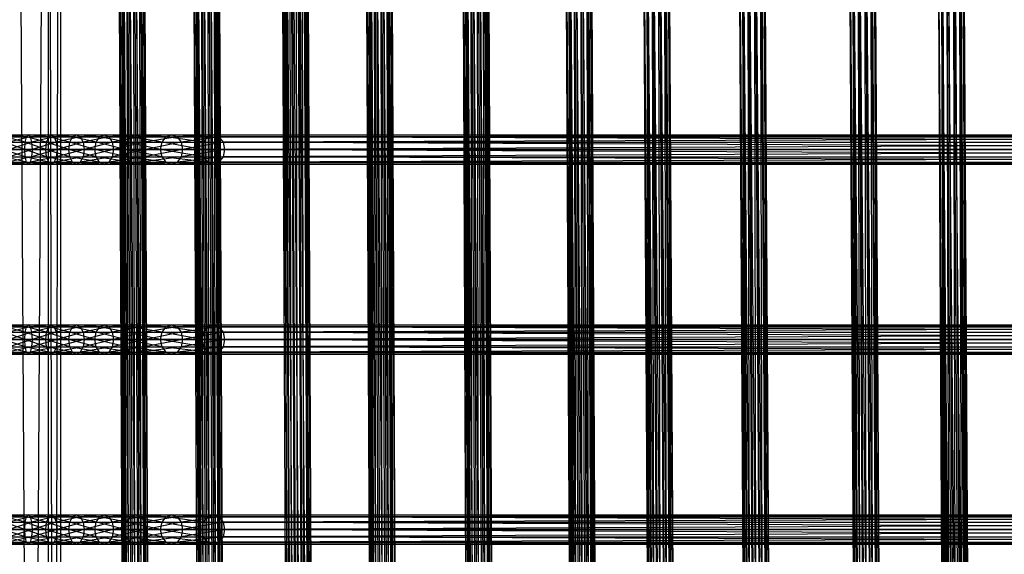
# Model space of a CAD drawing. Units: millimetres. Extents: x -298 to 2507, y -1378 to 2396.
# Drawn here: x 945 to 1225, y 555 to 707 of the extents above; entities that cross this region are included whole.
import ezdxf

# ---------------------------------------------------------------- set-up
doc = ezdxf.new("R2010")
doc.units = ezdxf.units.MM
doc.header["$MEASUREMENT"] = 0
doc.layers.add('Rithuvud etc', color=7, linetype='Continuous')
doc.styles.add('GENERATED_STYLE_1', font='txt')
doc.dimstyles.new('GENERATED_STYLE__2', dxfattribs={"dimtxt": 30, "dimasz": 2.375, "dimexe": 0.18, "dimexo": 73, "dimgap": 0.09, "dimtad": 1, "dimtih": 1, "dimtoh": 1, "dimdec": 0, "dimzin": 0, "dimdsep": 46, "dimtxsty": 'GENERATED_STYLE_1', "dimblk": 'ARROWHEAD_6', "dimblk1": 'ARROWHEAD_6', "dimblk2": 'ARROWHEAD_6', "dimcen": 0.09, "dimclrd": 256, "dimclre": 256, "dimclrt": 256, "dimadec": 0, "dimazin": 0, "dimtfac": 1, "dimtdec": 4, "dimtmove": 0, "dimatfit": 3, "dimfxl": 1, "dimtolj": 1, "dimtzin": 0, "dimarcsym": 0})

# ---------------------------------------------------------------- blocks, each defined once
blk = doc.blocks.new('New Object 1(22)')
at = {"linetype": 'Continuous', "ltscale": 1000}
for p, q in [((-451.26, -201.63), (-451.26, 269.5)), ((-451.26, 269.5), (-449.16, -201.2)), ((-449.16, 269.92), (-449.16, -201.2)), ((-449.16, 269.92), (-447.08, -201.63)), ((-447.08, -201.63), (-447.08, 269.5)), ((-447.08, 269.5), (-445.55, -202.81)), ((-397.14, -201.63), (-397.14, 269.5)), ((-397.14, 269.5), (-395.04, -201.2)), ((-395.04, 269.92), (-395.04, -201.2)), ((-395.04, 269.92), (-392.96, -201.63)), ((-392.96, -201.63), (-392.96, 269.5)), ((-392.96, 269.5), (-391.43, -202.81)), ((-343.02, -201.63), (-343.02, 269.5)), ((-343.02, 269.5), (-340.92, -201.2)), ((-340.92, 269.92), (-340.92, -201.2)), ((-340.92, 269.92), (-338.84, -201.63)), ((-338.84, -201.63), (-338.84, 269.5)), ((-338.84, 269.5), (-337.31, -202.81)), ((-453.34, -204.4), (-453.34, 266.71)), ((-453.34, 266.71), (-452.79, -202.81)), ((-452.79, -202.81), (-452.79, 268.31)), ((-452.79, 268.31), (-451.26, -201.63)), ((-445.55, -202.81), (-445.55, 268.31)), ((-445.55, 268.31), (-444.99, -204.4)), ((-444.99, 266.71), (-445.55, -206)), ((-444.99, -204.4), (-444.99, 266.71)), ((-399.22, -204.4), (-399.22, 266.71)), ((-399.22, 266.71), (-398.67, -202.81)), ((-398.67, -202.81), (-398.67, 268.31)), ((-398.67, 268.31), (-397.14, -201.63)), ((-391.43, -202.81), (-391.43, 268.31)), ((-391.43, 268.31), (-390.86, -204.4)), ((-390.86, 266.71), (-391.43, -206)), ((-390.86, -204.4), (-390.86, 266.71)), ((-345.1, -204.4), (-345.1, 266.71)), ((-345.1, 266.71), (-344.55, -202.81)), ((-344.55, -202.81), (-344.55, 268.31)), ((-344.55, 268.31), (-343.02, -201.63)), ((-337.31, -202.81), (-337.31, 268.31)), ((-337.31, 268.31), (-336.76, -204.4)), ((-336.76, 266.71), (-337.31, -206)), ((-336.76, -204.4), (-336.76, 266.71)), ((-452.79, 265.08), (-453.34, -204.4)), ((-452.79, -206), (-452.79, 265.08)), ((-451.26, 263.91), (-452.79, -206)), ((-451.26, -207.18), (-451.26, 263.91)), ((-447.08, 263.91), (-449.16, -207.61)), ((-445.55, 265.08), (-447.08, -207.18)), ((-447.08, -207.18), (-447.08, 263.91)), ((-445.55, -206), (-445.55, 265.08)), ((-398.67, 265.08), (-399.22, -204.4)), ((-398.67, -206), (-398.67, 265.08)), ((-397.14, 263.91), (-398.67, -206)), ((-397.14, -207.18), (-397.14, 263.91)), ((-392.96, 263.91), (-395.04, -207.61)), ((-391.43, 265.08), (-392.96, -207.18)), ((-392.96, -207.18), (-392.96, 263.91)), ((-391.43, -206), (-391.43, 265.08)), ((-344.55, 265.08), (-345.1, -204.4)), ((-344.55, -206), (-344.55, 265.08)), ((-343.02, 263.91), (-344.55, -206)), ((-343.02, -207.18), (-343.02, 263.91)), ((-338.84, 263.91), (-340.92, -207.61)), ((-337.31, 265.08), (-338.84, -207.18)), ((-338.84, -207.18), (-338.84, 263.91)), ((-337.31, -206), (-337.31, 265.08)), ((-449.16, 263.47), (-451.26, -207.18)), ((-449.16, -207.61), (-449.16, 263.47)), ((-395.04, 263.47), (-397.14, -207.18)), ((-395.04, -207.61), (-395.04, 263.47)), ((-340.92, 263.47), (-343.02, -207.18)), ((-340.92, -207.61), (-340.92, 263.47)), ((-78.7, 11.82), (-620.58, 8.62)), ((-620.58, 8.62), (-78.7, 11.68)), ((-620.57, 8.74), (-78.7, 11.82)), ((-78.7, 11.68), (-620.57, 7.55)), ((-620.57, 7.89), (-78.7, 10.97)), ((-78.7, 10.97), (-620.57, 8.74)), ((-620.57, 7.55), (-78.7, 10.61)), ((-78.7, 10.61), (-620.57, 5.81)), ((-78.7, 9.37), (-620.57, 7.89)), ((-620.57, 5.81), (-78.7, 8.89)), ((-620.55, 6.29), (-78.7, 9.37)), ((-78.7, 8.89), (-620.55, 3.9)), ((-78.7, 7.45), (-620.55, 6.29)), ((-620.55, 3.9), (-78.7, 6.97)), ((-620.53, 4.37), (-78.7, 7.45)), ((-78.7, 6.97), (-620.53, 2.29)), ((-78.7, 5.72), (-620.53, 4.37)), ((-620.52, 2.65), (-78.7, 5.72)), ((-620.53, 2.29), (-78.7, 5.37)), ((-78.7, 5.37), (-620.52, 1.46)), ((-78.7, 4.64), (-620.52, 1.58)), ((-78.7, 4.64), (-620.52, 2.65)), ((-620.52, 1.46), (-78.7, 4.52)), ((-78.7, 4.52), (-620.52, 1.58)), ((-78.7, -13.39), (-620.58, -16.57)), ((-620.58, -16.57), (-78.7, -13.46)), ((-620.57, -16.49), (-78.7, -13.39)), ((-78.7, -13.46), (-620.57, -17.59)), ((-620.57, -17.39), (-78.7, -14.29)), ((-78.7, -14.29), (-620.57, -16.49)), ((-620.57, -17.59), (-78.7, -14.48)), ((-78.7, -14.48), (-620.57, -19.29)), ((-78.7, -15.92), (-620.57, -17.39)), ((-620.57, -19.29), (-78.7, -16.18)), ((-620.55, -19.03), (-78.7, -15.92)), ((-78.7, -16.18), (-620.55, -21.2)), ((-78.7, -17.85), (-620.55, -19.03)), ((-620.55, -21.2), (-78.7, -18.11)), ((-620.53, -20.94), (-78.7, -17.85)), ((-78.7, -18.11), (-620.53, -22.84)), ((-78.7, -19.55), (-620.53, -20.94)), ((-620.52, -22.64), (-78.7, -19.55)), ((-620.53, -22.84), (-78.7, -19.73)), ((-78.7, -19.73), (-620.52, -23.74)), ((-78.7, -20.57), (-620.52, -23.66)), ((-78.7, -20.57), (-620.52, -22.64)), ((-620.52, -23.74), (-78.7, -20.64)), ((-78.7, -20.64), (-620.52, -23.66)), ((-78.7, -44.82), (-620.58, -48)), ((-620.57, -47.93), (-78.7, -44.82)), ((-620.58, -48), (-78.7, -44.89)), ((-78.7, -44.89), (-620.57, -49.01)), ((-620.57, -48.82), (-78.7, -45.73)), ((-78.7, -45.73), (-620.57, -47.93)), ((-620.57, -49.01), (-78.7, -45.92)), ((-78.7, -45.92), (-620.57, -50.72)), ((-78.7, -47.35), (-620.57, -48.82)), ((-620.57, -50.72), (-78.7, -47.62)), ((-620.55, -50.46), (-78.7, -47.35)), ((-78.7, -47.62), (-620.55, -52.64)), ((-78.7, -49.27), (-620.55, -50.46)), ((-620.55, -52.64), (-78.7, -49.54)), ((-620.53, -52.38), (-78.7, -49.27)), ((-78.7, -49.54), (-620.53, -54.28)), ((-78.7, -50.98), (-620.53, -52.38)), ((-620.53, -54.28), (-78.7, -51.17)), ((-620.52, -54.09), (-78.7, -50.98)), ((-78.7, -51.17), (-620.52, -55.17)), ((-78.7, -52), (-620.52, -55.1)), ((-78.7, -52), (-620.52, -54.09)), ((-620.52, -55.17), (-78.7, -52.08)), ((-78.7, -52.08), (-620.52, -55.1)), ((-78.7, -72.08), (-620.58, -75.26)), ((-620.58, -75.26), (-78.7, -72.15)), ((-620.57, -75.19), (-78.7, -72.08)), ((-78.7, -72.15), (-620.57, -76.28)), ((-620.57, -76.08), (-78.7, -72.98)), ((-78.7, -72.98), (-620.57, -75.19)), ((-620.57, -76.28), (-78.7, -73.17)), ((-78.7, -73.17), (-620.57, -77.98)), ((-78.7, -74.61), (-620.57, -76.08)), ((-620.57, -77.98), (-78.7, -74.87)), ((-620.55, -77.72), (-78.7, -74.61)), ((-78.7, -74.87), (-620.55, -79.9)), ((-78.7, -76.54), (-620.55, -77.72)), ((-620.55, -79.9), (-78.7, -76.8)), ((-620.53, -79.63), (-78.7, -76.54)), ((-78.7, -76.8), (-620.53, -81.53)), ((-78.7, -78.24), (-620.53, -79.63)), ((-620.53, -81.53), (-78.7, -78.43)), ((-620.52, -81.33), (-78.7, -78.24)), ((-78.7, -78.43), (-620.52, -82.43)), ((-78.7, -79.26), (-620.52, -82.37)), ((-78.7, -79.26), (-620.52, -81.33)), ((-620.52, -82.43), (-78.7, -79.33)), ((-78.7, -79.33), (-620.52, -82.37)), ((-679.4, -97.52), (-78.7, -94.45)), ((-78.7, -94.45), (-679.4, -97.64)), ((-679.4, -97.64), (-78.7, -94.57)), ((-78.7, -94.57), (-679.4, -98.71)), ((-78.7, -95.3), (-679.4, -97.52)), ((-679.39, -98.37), (-78.7, -95.3)), ((-679.4, -98.71), (-78.7, -95.63)), ((-78.7, -95.63), (-679.39, -100.43)), ((-78.7, -96.91), (-679.39, -98.37)), ((-679.39, -100.43), (-78.7, -97.36)), ((-679.37, -99.98), (-78.7, -96.91)), ((-78.7, -97.36), (-679.37, -102.35)), ((-679.37, -101.9), (-78.7, -98.82)), ((-78.7, -98.82), (-679.37, -99.98)), ((-679.37, -102.35), (-78.7, -99.28)), ((-78.7, -99.28), (-679.37, -103.95)), ((-78.7, -100.55), (-679.37, -101.9)), ((-679.37, -103.95), (-78.7, -100.88)), ((-679.35, -103.62), (-78.7, -100.55)), ((-78.7, -100.88), (-679.35, -104.8)), ((-78.7, -101.61), (-679.35, -104.69)), ((-78.7, -101.61), (-679.35, -103.62)), ((-679.35, -104.8), (-78.7, -101.74)), ((-78.7, -101.74), (-679.35, -104.69)), ((-742.27, -127.09), (-78.7, -124.02)), ((-78.7, -124.02), (-742.27, -127.22)), ((-742.27, -127.22), (-78.7, -124.15)), ((-78.7, -124.15), (-742.27, -128.3)), ((-78.7, -124.87), (-742.27, -127.09)), ((-742.27, -128.3), (-78.7, -125.22)), ((-742.26, -127.94), (-78.7, -124.87)), ((-78.7, -125.22), (-742.26, -130.02)), ((-78.7, -126.47), (-742.26, -127.94)), ((-742.26, -130.02), (-78.7, -126.95)), ((-742.24, -129.53), (-78.7, -126.47)), ((-78.7, -126.95), (-742.24, -131.94)), ((-78.7, -128.39), (-742.24, -129.53)), ((-742.24, -131.94), (-78.7, -128.86)), ((-742.22, -131.46), (-78.7, -128.39)), ((-78.7, -128.86), (-742.22, -133.53)), ((-742.22, -133.19), (-78.7, -130.11)), ((-78.7, -130.11), (-742.22, -131.46)), ((-742.22, -133.53), (-78.7, -130.47)), ((-78.7, -130.47), (-742.22, -134.39)), ((-78.7, -131.18), (-742.22, -133.19)), ((-742.22, -134.39), (-78.7, -131.32)), ((-78.7, -131.18), (-742.21, -134.26)), ((-78.7, -131.32), (-742.21, -134.26)), ((-745.23, -154.61), (-78.7, -151.54)), ((-78.7, -151.54), (-745.23, -154.73)), ((-745.23, -154.73), (-78.7, -151.67)), ((-78.7, -151.67), (-745.23, -155.81)), ((-745.23, -155.46), (-78.7, -152.38)), ((-78.7, -152.38), (-745.23, -154.61)), ((-745.23, -155.81), (-78.7, -152.74)), ((-78.7, -152.74), (-745.23, -157.54)), ((-78.7, -153.99), (-745.23, -155.46)), ((-745.21, -157.06), (-78.7, -153.99)), ((-745.23, -157.54), (-78.7, -154.46)), ((-78.7, -154.46), (-745.21, -159.46)), ((-78.7, -155.9), (-745.21, -157.06)), ((-745.21, -159.46), (-78.7, -156.38)), ((-745.19, -158.98), (-78.7, -155.9)), ((-78.7, -156.38), (-745.19, -161.06)), ((-78.7, -157.63), (-745.19, -158.98)), ((-745.19, -161.06), (-78.7, -157.98)), ((-745.18, -160.7), (-78.7, -157.63)), ((-78.7, -157.98), (-745.18, -161.91)), ((-78.7, -158.71), (-745.18, -161.77)), ((-78.7, -158.71), (-745.18, -160.7)), ((-745.18, -161.91), (-78.7, -158.83)), ((-78.7, -158.83), (-745.18, -161.77)), ((-751.94, -178.6), (-78.7, -175.51)), ((-78.7, -175.51), (-751.94, -178.67)), ((-751.94, -178.67), (-78.7, -175.58)), ((-78.7, -175.58), (-751.94, -179.7)), ((-78.7, -176.4), (-751.94, -178.6)), ((-751.94, -179.7), (-78.7, -176.59)), ((-751.93, -179.51), (-78.7, -176.4)), ((-78.7, -176.59), (-751.93, -181.39)), ((-751.93, -181.13), (-78.7, -178.04)), ((-78.7, -178.04), (-751.93, -179.51)), ((-751.93, -181.39), (-78.7, -178.3)), ((-78.7, -178.3), (-751.93, -183.32)), ((-78.7, -179.96), (-751.93, -181.13)), ((-751.93, -183.32), (-78.7, -180.22)), ((-751.91, -183.05), (-78.7, -179.96)), ((-78.7, -180.22), (-751.91, -184.95)), ((-78.7, -181.65), (-751.91, -183.05)), ((-751.91, -184.95), (-78.7, -181.84)), ((-751.89, -184.76), (-78.7, -181.65)), ((-78.7, -181.84), (-751.89, -185.85)), ((-78.7, -182.68), (-751.89, -185.78)), ((-78.7, -182.68), (-751.89, -184.76)), ((-751.89, -185.85), (-78.7, -182.75)), ((-78.7, -182.75), (-751.89, -185.78)), ((-741.6, -203.8), (-78.7, -200.73)), ((-78.7, -200.73), (-741.6, -203.94)), ((-741.6, -203.94), (-78.7, -200.86)), ((-78.7, -200.86), (-741.6, -205)), ((-741.6, -204.65), (-78.7, -201.59)), ((-78.7, -201.59), (-741.6, -203.8)), ((-741.6, -205), (-78.7, -201.93)), ((-78.7, -201.93), (-741.6, -206.73)), ((-452.79, -202.81), (-451.26, -201.63)), ((-451.26, -201.63), (-449.16, -201.2)), ((-451.26, -213.56), (-451.26, -201.63)), ((-451.26, -201.63), (-449.16, -213.13)), ((-449.16, -201.2), (-449.16, -213.13)), ((-449.16, -201.2), (-447.08, -213.56)), ((-449.16, -201.2), (-447.08, -201.63)), ((-447.08, -213.56), (-447.08, -201.63)), ((-447.08, -201.63), (-445.55, -214.7)), ((-447.08, -201.63), (-445.55, -202.81)), ((-398.67, -202.81), (-397.14, -201.63)), ((-397.14, -201.63), (-395.04, -201.2)), ((-397.14, -213.56), (-397.14, -201.63)), ((-397.14, -201.63), (-395.04, -213.13)), ((-395.04, -201.2), (-395.04, -213.13)), ((-395.04, -201.2), (-392.96, -213.56)), ((-395.04, -201.2), (-392.96, -201.63)), ((-392.96, -213.56), (-392.96, -201.63)), ((-392.96, -201.63), (-391.43, -214.7)), ((-392.96, -201.63), (-391.43, -202.81)), ((-344.55, -202.81), (-343.02, -201.63)), ((-343.02, -201.63), (-340.92, -201.2)), ((-343.02, -213.56), (-343.02, -201.63)), ((-343.02, -201.63), (-340.92, -213.13)), ((-340.92, -201.2), (-340.92, -213.13)), ((-340.92, -201.2), (-338.84, -213.56)), ((-340.92, -201.2), (-338.84, -201.63)), ((-338.84, -213.56), (-338.84, -201.63)), ((-338.84, -201.63), (-337.31, -214.7)), ((-338.84, -201.63), (-337.31, -202.81)), ((-78.7, -203.18), (-741.6, -204.65)), ((-741.6, -206.73), (-78.7, -203.66)), ((-741.58, -206.25), (-78.7, -203.18)), ((-78.7, -203.66), (-741.58, -208.65)), ((-453.34, -204.4), (-452.79, -202.81)), ((-453.34, -216.27), (-453.34, -204.4)), ((-453.34, -204.4), (-452.79, -214.7)), ((-452.79, -206), (-453.34, -204.4)), ((-452.79, -214.7), (-452.79, -202.81)), ((-452.79, -202.81), (-451.26, -213.56)), ((-445.55, -214.7), (-445.55, -202.81)), ((-445.55, -202.81), (-444.99, -216.27)), ((-445.55, -202.81), (-444.99, -204.4)), ((-444.99, -204.4), (-445.55, -217.85)), ((-444.99, -204.4), (-445.55, -206)), ((-444.99, -216.27), (-444.99, -204.4)), ((-399.22, -204.4), (-398.67, -202.81)), ((-399.22, -216.27), (-399.22, -204.4)), ((-399.22, -204.4), (-398.67, -214.7)), ((-398.67, -206), (-399.22, -204.4)), ((-398.67, -214.7), (-398.67, -202.81)), ((-398.67, -202.81), (-397.14, -213.56)), ((-391.43, -214.7), (-391.43, -202.81)), ((-391.43, -202.81), (-390.86, -216.27)), ((-391.43, -202.81), (-390.86, -204.4)), ((-390.86, -204.4), (-391.43, -217.85)), ((-390.86, -204.4), (-391.43, -206)), ((-390.86, -216.27), (-390.86, -204.4)), ((-345.1, -204.4), (-344.55, -202.81)), ((-345.1, -216.27), (-345.1, -204.4)), ((-345.1, -204.4), (-344.55, -214.7)), ((-344.55, -206), (-345.1, -204.4)), ((-344.55, -214.7), (-344.55, -202.81)), ((-344.55, -202.81), (-343.02, -213.56)), ((-337.31, -214.7), (-337.31, -202.81)), ((-337.31, -202.81), (-336.76, -216.27)), ((-337.31, -202.81), (-336.76, -204.4)), ((-336.76, -204.4), (-337.31, -217.85)), ((-336.76, -204.4), (-337.31, -206)), ((-336.76, -216.27), (-336.76, -204.4)), ((-78.7, -205.11), (-741.58, -206.25)), ((-741.58, -208.65), (-78.7, -205.57)), ((-741.57, -208.17), (-78.7, -205.11)), ((-78.7, -205.57), (-741.57, -210.25)), ((-741.57, -209.9), (-78.7, -206.82)), ((-78.7, -206.82), (-741.57, -208.17)), ((-741.57, -210.25), (-78.7, -207.18)), ((-78.7, -207.18), (-741.57, -211.1)), ((-452.79, -206), (-453.34, -216.27)), ((-452.79, -217.85), (-452.79, -206)), ((-451.26, -207.18), (-452.79, -206)), ((-451.26, -207.18), (-452.79, -217.85)), ((-451.26, -218.99), (-451.26, -207.18)), ((-449.16, -207.61), (-451.26, -207.18)), ((-447.08, -207.18), (-449.16, -219.42)), ((-447.08, -207.18), (-449.16, -207.61)), ((-445.55, -206), (-447.08, -218.99)), ((-445.55, -206), (-447.08, -207.18)), ((-447.08, -218.99), (-447.08, -207.18)), ((-445.55, -217.85), (-445.55, -206)), ((-398.67, -206), (-399.22, -216.27)), ((-398.67, -217.85), (-398.67, -206)), ((-397.14, -207.18), (-398.67, -206)), ((-397.14, -207.18), (-398.67, -217.85)), ((-397.14, -218.99), (-397.14, -207.18)), ((-395.04, -207.61), (-397.14, -207.18)), ((-392.96, -207.18), (-395.04, -219.42)), ((-392.96, -207.18), (-395.04, -207.61)), ((-391.43, -206), (-392.96, -218.99)), ((-391.43, -206), (-392.96, -207.18)), ((-392.96, -218.99), (-392.96, -207.18)), ((-391.43, -217.85), (-391.43, -206)), ((-344.55, -206), (-345.1, -216.27)), ((-344.55, -217.85), (-344.55, -206)), ((-343.02, -207.18), (-344.55, -206)), ((-343.02, -207.18), (-344.55, -217.85)), ((-343.02, -218.99), (-343.02, -207.18)), ((-340.92, -207.61), (-343.02, -207.18)), ((-338.84, -207.18), (-340.92, -219.42)), ((-338.84, -207.18), (-340.92, -207.61)), ((-337.31, -206), (-338.84, -218.99)), ((-337.31, -206), (-338.84, -207.18)), ((-338.84, -218.99), (-338.84, -207.18)), ((-337.31, -217.85), (-337.31, -206)), ((-78.7, -207.9), (-741.57, -210.98)), ((-78.7, -207.9), (-741.57, -209.9)), ((-741.57, -211.1), (-78.7, -208.02)), ((-78.7, -208.02), (-741.57, -210.98)), ((-449.16, -207.61), (-451.26, -218.99)), ((-449.16, -219.42), (-449.16, -207.61)), ((-395.04, -207.61), (-397.14, -218.99)), ((-395.04, -219.42), (-395.04, -207.61)), ((-340.92, -207.61), (-343.02, -218.99)), ((-340.92, -219.42), (-340.92, -207.61)), ((-451.26, -213.56), (-449.16, -213.13)), ((-449.16, -213.13), (-449.16, -223.6)), ((-449.16, -213.13), (-447.08, -224)), ((-449.16, -213.13), (-447.08, -213.56)), ((-397.14, -213.56), (-395.04, -213.13)), ((-395.04, -213.13), (-395.04, -223.6)), ((-395.04, -213.13), (-392.96, -224)), ((-395.04, -213.13), (-392.96, -213.56)), ((-343.02, -213.56), (-340.92, -213.13)), ((-340.92, -213.13), (-340.92, -223.6)), ((-340.92, -213.13), (-338.84, -224)), ((-340.92, -213.13), (-338.84, -213.56)), ((-453.34, -216.27), (-452.79, -214.7)), ((-452.79, -214.7), (-451.26, -213.56)), ((-452.79, -225.08), (-452.79, -214.7)), ((-452.79, -214.7), (-451.26, -224)), ((-451.26, -224), (-451.26, -213.56)), ((-451.26, -213.56), (-449.16, -223.6)), ((-447.08, -224), (-447.08, -213.56)), ((-447.08, -213.56), (-445.55, -225.08)), ((-447.08, -213.56), (-445.55, -214.7)), ((-445.55, -225.08), (-445.55, -214.7)), ((-445.55, -214.7), (-444.99, -226.55)), ((-445.55, -214.7), (-444.99, -216.27)), ((-399.22, -216.27), (-398.67, -214.7)), ((-398.67, -214.7), (-397.14, -213.56)), ((-398.67, -225.08), (-398.67, -214.7)), ((-398.67, -214.7), (-397.14, -224)), ((-397.14, -224), (-397.14, -213.56)), ((-397.14, -213.56), (-395.04, -223.6)), ((-392.96, -224), (-392.96, -213.56)), ((-392.96, -213.56), (-391.43, -225.08)), ((-392.96, -213.56), (-391.43, -214.7)), ((-391.43, -225.08), (-391.43, -214.7)), ((-391.43, -214.7), (-390.86, -226.55)), ((-391.43, -214.7), (-390.86, -216.27)), ((-345.1, -216.27), (-344.55, -214.7)), ((-344.55, -214.7), (-343.02, -213.56)), ((-344.55, -225.08), (-344.55, -214.7)), ((-344.55, -214.7), (-343.02, -224)), ((-343.02, -224), (-343.02, -213.56)), ((-343.02, -213.56), (-340.92, -223.6)), ((-338.84, -224), (-338.84, -213.56)), ((-338.84, -213.56), (-337.31, -225.08)), ((-338.84, -213.56), (-337.31, -214.7)), ((-337.31, -225.08), (-337.31, -214.7)), ((-337.31, -214.7), (-336.76, -226.55)), ((-337.31, -214.7), (-336.76, -216.27)), ((-453.34, -226.55), (-453.34, -216.27)), ((-453.34, -216.27), (-452.79, -225.08)), ((-452.79, -217.85), (-453.34, -216.27)), ((-452.79, -217.85), (-453.34, -226.55)), ((-452.79, -228.02), (-452.79, -217.85)), ((-451.26, -218.99), (-452.79, -217.85)), ((-445.55, -217.85), (-447.08, -229.11)), ((-445.55, -217.85), (-447.08, -218.99)), ((-444.99, -216.27), (-445.55, -228.02)), ((-444.99, -216.27), (-445.55, -217.85)), ((-445.55, -228.02), (-445.55, -217.85)), ((-444.99, -226.55), (-444.99, -216.27)), ((-399.22, -226.55), (-399.22, -216.27)), ((-399.22, -216.27), (-398.67, -225.08)), ((-398.67, -217.85), (-399.22, -216.27)), ((-398.67, -217.85), (-399.22, -226.55)), ((-398.67, -228.02), (-398.67, -217.85)), ((-397.14, -218.99), (-398.67, -217.85)), ((-391.43, -217.85), (-392.96, -229.11)), ((-391.43, -217.85), (-392.96, -218.99)), ((-390.86, -216.27), (-391.43, -228.02)), ((-390.86, -216.27), (-391.43, -217.85)), ((-391.43, -228.02), (-391.43, -217.85)), ((-390.86, -226.55), (-390.86, -216.27)), ((-345.1, -226.55), (-345.1, -216.27)), ((-345.1, -216.27), (-344.55, -225.08)), ((-344.55, -217.85), (-345.1, -216.27)), ((-344.55, -217.85), (-345.1, -226.55)), ((-344.55, -228.02), (-344.55, -217.85)), ((-343.02, -218.99), (-344.55, -217.85)), ((-337.31, -217.85), (-338.84, -229.11)), ((-337.31, -217.85), (-338.84, -218.99)), ((-336.76, -216.27), (-337.31, -228.02)), ((-336.76, -216.27), (-337.31, -217.85)), ((-337.31, -228.02), (-337.31, -217.85)), ((-336.76, -226.55), (-336.76, -216.27)), ((-451.26, -218.99), (-452.79, -228.02)), ((-451.26, -229.11), (-451.26, -218.99)), ((-449.16, -219.42), (-451.26, -218.99)), ((-449.16, -219.42), (-451.26, -229.11)), ((-447.08, -218.99), (-449.16, -229.51)), ((-447.08, -218.99), (-449.16, -219.42)), ((-449.16, -229.51), (-449.16, -219.42)), ((-447.08, -229.11), (-447.08, -218.99)), ((-397.14, -218.99), (-398.67, -228.02)), ((-397.14, -229.11), (-397.14, -218.99)), ((-395.04, -219.42), (-397.14, -218.99)), ((-395.04, -219.42), (-397.14, -229.11)), ((-392.96, -218.99), (-395.04, -229.51)), ((-392.96, -218.99), (-395.04, -219.42)), ((-395.04, -229.51), (-395.04, -219.42)), ((-392.96, -229.11), (-392.96, -218.99)), ((-343.02, -218.99), (-344.55, -228.02)), ((-343.02, -229.11), (-343.02, -218.99)), ((-340.92, -219.42), (-343.02, -218.99)), ((-340.92, -219.42), (-343.02, -229.11)), ((-338.84, -218.99), (-340.92, -229.51)), ((-338.84, -218.99), (-340.92, -219.42)), ((-340.92, -229.51), (-340.92, -219.42)), ((-338.84, -229.11), (-338.84, -218.99)), ((-747.76, -225.04), (-78.7, -221.97)), ((-78.7, -221.97), (-747.76, -225.16)), ((-747.76, -225.16), (-78.7, -222.1)), ((-78.7, -222.1), (-747.76, -226.24)), ((-747.76, -225.89), (-78.7, -222.81)), ((-78.7, -222.81), (-747.76, -225.04)), ((-747.76, -226.24), (-78.7, -223.17)), ((-78.7, -223.17), (-747.76, -227.97)), ((-452.79, -225.08), (-451.26, -224)), ((-451.26, -224), (-449.16, -223.6)), ((-451.26, -233.22), (-451.26, -224)), ((-451.26, -224), (-449.16, -232.86)), ((-449.16, -223.6), (-449.16, -232.86)), ((-449.16, -223.6), (-447.08, -233.22)), ((-449.16, -223.6), (-447.08, -224)), ((-447.08, -233.22), (-447.08, -224)), ((-447.08, -224), (-445.55, -234.18)), ((-447.08, -224), (-445.55, -225.08)), ((-398.67, -225.08), (-397.14, -224)), ((-397.14, -224), (-395.04, -223.6)), ((-397.14, -233.22), (-397.14, -224)), ((-397.14, -224), (-395.04, -232.86)), ((-395.04, -223.6), (-395.04, -232.86)), ((-395.04, -223.6), (-392.96, -233.22)), ((-395.04, -223.6), (-392.96, -224)), ((-392.96, -233.22), (-392.96, -224)), ((-392.96, -224), (-391.43, -234.18)), ((-392.96, -224), (-391.43, -225.08)), ((-344.55, -225.08), (-343.02, -224)), ((-343.02, -224), (-340.92, -223.6)), ((-343.02, -233.22), (-343.02, -224)), ((-343.02, -224), (-340.92, -232.86)), ((-340.92, -223.6), (-340.92, -232.86)), ((-340.92, -223.6), (-338.84, -233.22)), ((-340.92, -223.6), (-338.84, -224)), ((-338.84, -233.22), (-338.84, -224)), ((-338.84, -224), (-337.31, -234.18)), ((-338.84, -224), (-337.31, -225.08)), ((-747.76, -227.49), (-78.7, -224.42)), ((-78.7, -224.42), (-747.76, -225.89)), ((-747.76, -227.97), (-78.7, -224.89)), ((-78.7, -224.89), (-747.76, -229.88)), ((-747.76, -229.41), (-78.7, -226.33)), ((-78.7, -226.33), (-747.76, -227.49)), ((-747.76, -229.88), (-78.7, -226.81)), ((-78.7, -226.81), (-747.76, -231.49)), ((-453.34, -226.55), (-452.79, -225.08)), ((-453.34, -235.5), (-453.34, -226.55)), ((-453.34, -226.55), (-452.79, -234.18)), ((-452.79, -228.02), (-453.34, -226.55)), ((-452.79, -234.18), (-452.79, -225.08)), ((-452.79, -225.08), (-451.26, -233.22)), ((-445.55, -234.18), (-445.55, -225.08)), ((-445.55, -225.08), (-444.99, -235.5)), ((-445.55, -225.08), (-444.99, -226.55)), ((-444.99, -226.55), (-445.55, -236.84)), ((-444.99, -226.55), (-445.55, -228.02)), ((-444.99, -235.5), (-444.99, -226.55)), ((-399.22, -226.55), (-398.67, -225.08)), ((-399.22, -235.5), (-399.22, -226.55)), ((-399.22, -226.55), (-398.67, -234.18)), ((-398.67, -228.02), (-399.22, -226.55)), ((-398.67, -234.18), (-398.67, -225.08)), ((-398.67, -225.08), (-397.14, -233.22)), ((-391.43, -234.18), (-391.43, -225.08)), ((-391.43, -225.08), (-390.86, -235.5)), ((-391.43, -225.08), (-390.86, -226.55)), ((-390.86, -226.55), (-391.43, -236.84)), ((-390.86, -226.55), (-391.43, -228.02)), ((-390.86, -235.5), (-390.86, -226.55)), ((-345.1, -226.55), (-344.55, -225.08)), ((-345.1, -235.5), (-345.1, -226.55)), ((-345.1, -226.55), (-344.55, -234.18)), ((-344.55, -228.02), (-345.1, -226.55)), ((-344.55, -234.18), (-344.55, -225.08)), ((-344.55, -225.08), (-343.02, -233.22)), ((-337.31, -234.18), (-337.31, -225.08)), ((-337.31, -225.08), (-336.76, -235.5)), ((-337.31, -225.08), (-336.76, -226.55)), ((-336.76, -226.55), (-337.31, -236.84)), ((-336.76, -226.55), (-337.31, -228.02)), ((-336.76, -235.5), (-336.76, -226.55)), ((-747.76, -231.13), (-78.7, -228.06)), ((-78.7, -228.06), (-747.76, -229.41)), ((-747.76, -231.49), (-78.7, -228.41)), ((-78.7, -228.41), (-747.76, -232.33)), ((-78.7, -229.14), (-747.76, -231.13)), ((-747.76, -232.33), (-78.7, -229.26)), ((-78.7, -229.14), (-747.75, -232.2)), ((-78.7, -229.26), (-747.75, -232.2)), ((-452.79, -228.02), (-453.34, -235.5)), ((-452.79, -236.84), (-452.79, -228.02)), ((-451.26, -229.11), (-452.79, -228.02)), ((-451.26, -229.11), (-452.79, -236.84)), ((-451.26, -237.8), (-451.26, -229.11)), ((-449.16, -229.51), (-451.26, -229.11)), ((-449.16, -229.51), (-451.26, -237.8)), ((-447.08, -229.11), (-449.16, -238.16)), ((-447.08, -229.11), (-449.16, -229.51)), ((-449.16, -238.16), (-449.16, -229.51)), ((-445.55, -228.02), (-447.08, -237.8)), ((-445.55, -228.02), (-447.08, -229.11)), ((-447.08, -237.8), (-447.08, -229.11)), ((-445.55, -236.84), (-445.55, -228.02)), ((-398.67, -228.02), (-399.22, -235.5)), ((-398.67, -236.84), (-398.67, -228.02)), ((-397.14, -229.11), (-398.67, -228.02)), ((-397.14, -229.11), (-398.67, -236.84)), ((-397.14, -237.8), (-397.14, -229.11)), ((-395.04, -229.51), (-397.14, -229.11)), ((-395.04, -229.51), (-397.14, -237.8)), ((-392.96, -229.11), (-395.04, -238.16)), ((-392.96, -229.11), (-395.04, -229.51)), ((-395.04, -238.16), (-395.04, -229.51)), ((-391.43, -228.02), (-392.96, -237.8)), ((-391.43, -228.02), (-392.96, -229.11)), ((-392.96, -237.8), (-392.96, -229.11)), ((-391.43, -236.84), (-391.43, -228.02)), ((-344.55, -228.02), (-345.1, -235.5)), ((-344.55, -236.84), (-344.55, -228.02)), ((-343.02, -229.11), (-344.55, -228.02)), ((-343.02, -229.11), (-344.55, -236.84)), ((-343.02, -237.8), (-343.02, -229.11)), ((-340.92, -229.51), (-343.02, -229.11)), ((-340.92, -229.51), (-343.02, -237.8)), ((-338.84, -229.11), (-340.92, -238.16)), ((-338.84, -229.11), (-340.92, -229.51)), ((-340.92, -238.16), (-340.92, -229.51)), ((-337.31, -228.02), (-338.84, -237.8)), ((-337.31, -228.02), (-338.84, -229.11)), ((-338.84, -237.8), (-338.84, -229.11)), ((-337.31, -236.84), (-337.31, -228.02)), ((-453.34, -235.5), (-452.79, -234.18)), ((-453.34, -243.39), (-453.34, -235.5)), ((-453.34, -235.5), (-452.79, -242.31)), ((-452.79, -236.84), (-453.34, -235.5)), ((-452.79, -234.18), (-451.26, -233.22)), ((-452.79, -242.31), (-452.79, -234.18)), ((-452.79, -234.18), (-451.26, -241.51)), ((-451.26, -233.22), (-449.16, -232.86)), ((-451.26, -241.51), (-451.26, -233.22)), ((-451.26, -233.22), (-449.16, -241.22)), ((-449.16, -232.86), (-449.16, -241.22)), ((-449.16, -232.86), (-447.08, -241.51)), ((-449.16, -232.86), (-447.08, -233.22)), ((-447.08, -241.51), (-447.08, -233.22)), ((-447.08, -233.22), (-445.55, -242.31)), ((-447.08, -233.22), (-445.55, -234.18)), ((-445.55, -242.31), (-445.55, -234.18)), ((-445.55, -234.18), (-444.99, -243.39)), ((-445.55, -234.18), (-444.99, -235.5)), ((-444.99, -235.5), (-445.55, -244.49)), ((-444.99, -235.5), (-445.55, -236.84)), ((-444.99, -243.39), (-444.99, -235.5)), ((-399.22, -235.5), (-398.67, -234.18)), ((-399.22, -243.39), (-399.22, -235.5)), ((-399.22, -235.5), (-398.67, -242.31)), ((-398.67, -236.84), (-399.22, -235.5)), ((-398.67, -234.18), (-397.14, -233.22)), ((-398.67, -242.31), (-398.67, -234.18)), ((-398.67, -234.18), (-397.14, -241.51)), ((-397.14, -233.22), (-395.04, -232.86)), ((-397.14, -241.51), (-397.14, -233.22)), ((-397.14, -233.22), (-395.04, -241.22)), ((-395.04, -232.86), (-395.04, -241.22)), ((-395.04, -232.86), (-392.96, -241.51)), ((-395.04, -232.86), (-392.96, -233.22)), ((-392.96, -241.51), (-392.96, -233.22)), ((-392.96, -233.22), (-391.43, -242.31)), ((-392.96, -233.22), (-391.43, -234.18)), ((-391.43, -242.31), (-391.43, -234.18)), ((-391.43, -234.18), (-390.86, -243.39)), ((-391.43, -234.18), (-390.86, -235.5)), ((-390.86, -235.5), (-391.43, -244.49)), ((-390.86, -235.5), (-391.43, -236.84)), ((-390.86, -243.39), (-390.86, -235.5)), ((-345.1, -235.5), (-344.55, -234.18)), ((-345.1, -243.39), (-345.1, -235.5)), ((-345.1, -235.5), (-344.55, -242.31)), ((-344.55, -236.84), (-345.1, -235.5)), ((-344.55, -234.18), (-343.02, -233.22)), ((-344.55, -242.31), (-344.55, -234.18)), ((-344.55, -234.18), (-343.02, -241.51)), ((-343.02, -233.22), (-340.92, -232.86)), ((-343.02, -241.51), (-343.02, -233.22)), ((-343.02, -233.22), (-340.92, -241.22)), ((-340.92, -232.86), (-340.92, -241.22)), ((-340.92, -232.86), (-338.84, -241.51)), ((-340.92, -232.86), (-338.84, -233.22)), ((-338.84, -241.51), (-338.84, -233.22)), ((-338.84, -233.22), (-337.31, -242.31)), ((-338.84, -233.22), (-337.31, -234.18)), ((-337.31, -242.31), (-337.31, -234.18)), ((-337.31, -234.18), (-336.76, -243.39)), ((-337.31, -234.18), (-336.76, -235.5)), ((-336.76, -235.5), (-337.31, -244.49)), ((-336.76, -235.5), (-337.31, -236.84)), ((-336.76, -243.39), (-336.76, -235.5)), ((-452.79, -236.84), (-453.34, -243.39)), ((-452.79, -244.49), (-452.79, -236.84)), ((-451.26, -237.8), (-452.79, -236.84)), ((-451.26, -237.8), (-452.79, -244.49)), ((-451.26, -245.29), (-451.26, -237.8)), ((-449.16, -238.16), (-451.26, -237.8)), ((-449.16, -238.16), (-451.26, -245.29)), ((-447.08, -237.8), (-449.16, -245.58)), ((-447.08, -237.8), (-449.16, -238.16)), ((-449.16, -245.58), (-449.16, -238.16)), ((-445.55, -236.84), (-447.08, -245.29)), ((-445.55, -236.84), (-447.08, -237.8)), ((-447.08, -245.29), (-447.08, -237.8)), ((-445.55, -244.49), (-445.55, -236.84)), ((-398.67, -236.84), (-399.22, -243.39)), ((-398.67, -244.49), (-398.67, -236.84)), ((-397.14, -237.8), (-398.67, -236.84)), ((-397.14, -237.8), (-398.67, -244.49)), ((-397.14, -245.29), (-397.14, -237.8)), ((-395.04, -238.16), (-397.14, -237.8)), ((-395.04, -238.16), (-397.14, -245.29)), ((-392.96, -237.8), (-395.04, -245.58)), ((-392.96, -237.8), (-395.04, -238.16)), ((-395.04, -245.58), (-395.04, -238.16)), ((-391.43, -236.84), (-392.96, -245.29)), ((-391.43, -236.84), (-392.96, -237.8)), ((-392.96, -245.29), (-392.96, -237.8)), ((-391.43, -244.49), (-391.43, -236.84)), ((-344.55, -236.84), (-345.1, -243.39)), ((-344.55, -244.49), (-344.55, -236.84)), ((-343.02, -237.8), (-344.55, -236.84)), ((-343.02, -237.8), (-344.55, -244.49)), ((-343.02, -245.29), (-343.02, -237.8)), ((-340.92, -238.16), (-343.02, -237.8)), ((-340.92, -238.16), (-343.02, -245.29)), ((-338.84, -237.8), (-340.92, -245.58)), ((-338.84, -237.8), (-340.92, -238.16)), ((-340.92, -245.58), (-340.92, -238.16)), ((-337.31, -236.84), (-338.84, -245.29)), ((-337.31, -236.84), (-338.84, -237.8)), ((-338.84, -245.29), (-338.84, -237.8)), ((-337.31, -244.49), (-337.31, -236.84)), ((-453.34, -243.39), (-452.79, -242.31)), ((-453.34, -250.5), (-453.34, -243.39)), ((-453.34, -243.39), (-452.79, -249.7)), ((-452.79, -244.49), (-453.34, -243.39)), ((-452.79, -242.31), (-451.26, -241.51)), ((-452.79, -249.7), (-452.79, -242.31)), ((-452.79, -242.31), (-451.26, -249.13)), ((-451.26, -241.51), (-449.16, -241.22)), ((-451.26, -249.13), (-451.26, -241.51)), ((-451.26, -241.51), (-449.16, -248.91)), ((-449.16, -241.22), (-449.16, -248.91)), ((-449.16, -241.22), (-447.08, -249.13)), ((-449.16, -241.22), (-447.08, -241.51)), ((-447.08, -249.13), (-447.08, -241.51)), ((-447.08, -241.51), (-445.55, -249.7)), ((-447.08, -241.51), (-445.55, -242.31)), ((-445.55, -249.7), (-445.55, -242.31)), ((-445.55, -242.31), (-444.99, -250.5)), ((-445.55, -242.31), (-444.99, -243.39)), ((-444.99, -243.39), (-445.55, -251.28)), ((-444.99, -243.39), (-445.55, -244.49)), ((-444.99, -250.5), (-444.99, -243.39)), ((-399.22, -243.39), (-398.67, -242.31)), ((-399.22, -250.5), (-399.22, -243.39)), ((-399.22, -243.39), (-398.67, -249.7)), ((-398.67, -244.49), (-399.22, -243.39)), ((-398.67, -242.31), (-397.14, -241.51)), ((-398.67, -249.7), (-398.67, -242.31)), ((-398.67, -242.31), (-397.14, -249.13)), ((-397.14, -241.51), (-395.04, -241.22)), ((-397.14, -249.13), (-397.14, -241.51)), ((-397.14, -241.51), (-395.04, -248.91)), ((-395.04, -241.22), (-395.04, -248.91)), ((-395.04, -241.22), (-392.96, -249.13)), ((-395.04, -241.22), (-392.96, -241.51)), ((-392.96, -249.13), (-392.96, -241.51)), ((-392.96, -241.51), (-391.43, -249.7)), ((-392.96, -241.51), (-391.43, -242.31)), ((-391.43, -249.7), (-391.43, -242.31)), ((-391.43, -242.31), (-390.86, -250.5)), ((-391.43, -242.31), (-390.86, -243.39)), ((-390.86, -243.39), (-391.43, -251.28)), ((-390.86, -243.39), (-391.43, -244.49)), ((-390.86, -250.5), (-390.86, -243.39)), ((-345.1, -243.39), (-344.55, -242.31)), ((-345.1, -250.5), (-345.1, -243.39)), ((-345.1, -243.39), (-344.55, -249.7)), ((-344.55, -244.49), (-345.1, -243.39)), ((-344.55, -242.31), (-343.02, -241.51)), ((-344.55, -249.7), (-344.55, -242.31)), ((-344.55, -242.31), (-343.02, -249.13)), ((-343.02, -241.51), (-340.92, -241.22)), ((-343.02, -249.13), (-343.02, -241.51)), ((-343.02, -241.51), (-340.92, -248.91)), ((-340.92, -241.22), (-340.92, -248.91)), ((-340.92, -241.22), (-338.84, -249.13)), ((-340.92, -241.22), (-338.84, -241.51)), ((-338.84, -249.13), (-338.84, -241.51)), ((-338.84, -241.51), (-337.31, -249.7)), ((-338.84, -241.51), (-337.31, -242.31)), ((-337.31, -249.7), (-337.31, -242.31)), ((-337.31, -242.31), (-336.76, -250.5)), ((-337.31, -242.31), (-336.76, -243.39)), ((-336.76, -243.39), (-337.31, -251.28)), ((-336.76, -243.39), (-337.31, -244.49)), ((-336.76, -250.5), (-336.76, -243.39)), ((-452.79, -244.49), (-453.34, -250.5)), ((-452.79, -251.28), (-452.79, -244.49)), ((-451.26, -245.29), (-452.79, -244.49)), ((-451.26, -245.29), (-452.79, -251.28)), ((-451.26, -251.88), (-451.26, -245.29)), ((-449.16, -245.58), (-451.26, -245.29)), ((-449.16, -245.58), (-451.26, -251.88)), ((-447.08, -245.29), (-449.16, -252.08)), ((-447.08, -245.29), (-449.16, -245.58)), ((-449.16, -252.08), (-449.16, -245.58)), ((-445.55, -244.49), (-447.08, -251.88)), ((-445.55, -244.49), (-447.08, -245.29)), ((-447.08, -251.88), (-447.08, -245.29)), ((-445.55, -251.28), (-445.55, -244.49)), ((-398.67, -244.49), (-399.22, -250.5)), ((-398.67, -251.28), (-398.67, -244.49)), ((-397.14, -245.29), (-398.67, -244.49)), ((-397.14, -245.29), (-398.67, -251.28)), ((-397.14, -251.88), (-397.14, -245.29)), ((-395.04, -245.58), (-397.14, -245.29)), ((-395.04, -245.58), (-397.14, -251.88)), ((-392.96, -245.29), (-395.04, -252.08)), ((-392.96, -245.29), (-395.04, -245.58)), ((-395.04, -252.08), (-395.04, -245.58)), ((-391.43, -244.49), (-392.96, -251.88)), ((-391.43, -244.49), (-392.96, -245.29)), ((-392.96, -251.88), (-392.96, -245.29)), ((-391.43, -251.28), (-391.43, -244.49)), ((-344.55, -244.49), (-345.1, -250.5)), ((-344.55, -251.28), (-344.55, -244.49)), ((-343.02, -245.29), (-344.55, -244.49)), ((-343.02, -245.29), (-344.55, -251.28)), ((-343.02, -251.88), (-343.02, -245.29)), ((-340.92, -245.58), (-343.02, -245.29)), ((-340.92, -245.58), (-343.02, -251.88)), ((-338.84, -245.29), (-340.92, -252.08)), ((-338.84, -245.29), (-340.92, -245.58)), ((-340.92, -252.08), (-340.92, -245.58)), ((-337.31, -244.49), (-338.84, -251.88)), ((-337.31, -244.49), (-338.84, -245.29)), ((-338.84, -251.88), (-338.84, -245.29)), ((-337.31, -251.28), (-337.31, -244.49)), ((864.36, -247.96), (-826.85, -251.44)), ((-826.78, -247.96), (864.36, -247.96)), ((863.14, -251.44), (-826.78, -247.96)), ((-452.79, -249.7), (-451.26, -249.13)), ((-451.26, -249.13), (-449.16, -248.91)), ((-451.26, -256.15), (-451.26, -249.13)), ((-451.26, -249.13), (-449.16, -256)), ((-449.16, -248.91), (-449.16, -256)), ((-449.16, -248.91), (-447.08, -256.15)), ((-449.16, -248.91), (-447.08, -249.13)), ((-447.08, -256.15), (-447.08, -249.13)), ((-447.08, -249.13), (-445.55, -256.54)), ((-447.08, -249.13), (-445.55, -249.7)), ((-398.67, -249.7), (-397.14, -249.13)), ((-397.14, -249.13), (-395.04, -248.91)), ((-397.14, -256.15), (-397.14, -249.13)), ((-397.14, -249.13), (-395.04, -256)), ((-395.04, -248.91), (-395.04, -256)), ((-395.04, -248.91), (-392.96, -256.15)), ((-395.04, -248.91), (-392.96, -249.13)), ((-392.96, -256.15), (-392.96, -249.13)), ((-392.96, -249.13), (-391.43, -256.54)), ((-392.96, -249.13), (-391.43, -249.7)), ((-344.55, -249.7), (-343.02, -249.13)), ((-343.02, -249.13), (-340.92, -248.91)), ((-343.02, -256.15), (-343.02, -249.13)), ((-343.02, -249.13), (-340.92, -256)), ((-340.92, -248.91), (-340.92, -256)), ((-340.92, -248.91), (-338.84, -256.15)), ((-340.92, -248.91), (-338.84, -249.13)), ((-338.84, -256.15), (-338.84, -249.13)), ((-338.84, -249.13), (-337.31, -256.54)), ((-338.84, -249.13), (-337.31, -249.7)), ((865.59, -251.44), (-826.92, -260.96)), ((-826.85, -251.44), (865.59, -251.44)), ((-826.72, -251.44), (863.14, -251.44)), ((862.25, -260.96), (-826.72, -251.44)), ((-453.34, -250.5), (-452.79, -249.7)), ((-453.34, -257.06), (-453.34, -250.5)), ((-453.34, -250.5), (-452.79, -256.54)), ((-452.79, -251.28), (-453.34, -250.5)), ((-452.79, -251.28), (-453.34, -257.06)), ((-452.79, -256.54), (-452.79, -249.7)), ((-452.79, -249.7), (-451.26, -256.15)), ((-452.79, -257.6), (-452.79, -251.28)), ((-451.26, -251.88), (-452.79, -251.28)), ((-451.26, -251.88), (-452.79, -257.6)), ((-451.26, -257.98), (-451.26, -251.88)), ((-449.16, -252.08), (-451.26, -251.88)), ((-449.16, -252.08), (-451.26, -257.98)), ((-447.08, -251.88), (-449.16, -258.12)), ((-447.08, -251.88), (-449.16, -252.08)), ((-449.16, -258.12), (-449.16, -252.08)), ((-445.55, -251.28), (-447.08, -257.98)), ((-445.55, -251.28), (-447.08, -251.88)), ((-447.08, -257.98), (-447.08, -251.88)), ((-445.55, -256.54), (-445.55, -249.7)), ((-445.55, -249.7), (-444.99, -257.06)), ((-445.55, -249.7), (-444.99, -250.5)), ((-444.99, -250.5), (-445.55, -257.6)), ((-444.99, -250.5), (-445.55, -251.28)), ((-445.55, -257.6), (-445.55, -251.28)), ((-444.99, -257.06), (-444.99, -250.5)), ((-399.22, -250.5), (-398.67, -249.7)), ((-399.22, -257.06), (-399.22, -250.5)), ((-399.22, -250.5), (-398.67, -256.54)), ((-398.67, -251.28), (-399.22, -250.5)), ((-398.67, -251.28), (-399.22, -257.06)), ((-398.67, -256.54), (-398.67, -249.7)), ((-398.67, -249.7), (-397.14, -256.15)), ((-398.67, -257.6), (-398.67, -251.28)), ((-397.14, -251.88), (-398.67, -251.28)), ((-397.14, -251.88), (-398.67, -257.6)), ((-397.14, -257.98), (-397.14, -251.88)), ((-395.04, -252.08), (-397.14, -251.88)), ((-395.04, -252.08), (-397.14, -257.98)), ((-392.96, -251.88), (-395.04, -258.12)), ((-392.96, -251.88), (-395.04, -252.08)), ((-395.04, -258.12), (-395.04, -252.08)), ((-391.43, -251.28), (-392.96, -257.98)), ((-391.43, -251.28), (-392.96, -251.88)), ((-392.96, -257.98), (-392.96, -251.88)), ((-391.43, -256.54), (-391.43, -249.7)), ((-391.43, -249.7), (-390.86, -257.06)), ((-391.43, -249.7), (-390.86, -250.5)), ((-390.86, -250.5), (-391.43, -257.6)), ((-390.86, -250.5), (-391.43, -251.28)), ((-391.43, -257.6), (-391.43, -251.28)), ((-390.86, -257.06), (-390.86, -250.5)), ((-345.1, -250.5), (-344.55, -249.7)), ((-345.1, -257.06), (-345.1, -250.5)), ((-345.1, -250.5), (-344.55, -256.54)), ((-344.55, -251.28), (-345.1, -250.5)), ((-344.55, -251.28), (-345.1, -257.06)), ((-344.55, -256.54), (-344.55, -249.7)), ((-344.55, -249.7), (-343.02, -256.15)), ((-344.55, -257.6), (-344.55, -251.28)), ((-343.02, -251.88), (-344.55, -251.28)), ((-343.02, -251.88), (-344.55, -257.6)), ((-343.02, -257.98), (-343.02, -251.88)), ((-340.92, -252.08), (-343.02, -251.88)), ((-340.92, -252.08), (-343.02, -257.98)), ((-338.84, -251.88), (-340.92, -258.12)), ((-338.84, -251.88), (-340.92, -252.08)), ((-340.92, -258.12), (-340.92, -252.08)), ((-337.31, -251.28), (-338.84, -257.98)), ((-337.31, -251.28), (-338.84, -251.88)), ((-338.84, -257.98), (-338.84, -251.88)), ((-337.31, -256.54), (-337.31, -249.7)), ((-337.31, -249.7), (-336.76, -257.06)), ((-337.31, -249.7), (-336.76, -250.5)), ((-336.76, -250.5), (-337.31, -257.6)), ((-336.76, -250.5), (-337.31, -251.28)), ((-337.31, -257.6), (-337.31, -251.28)), ((-336.76, -257.06), (-336.76, -250.5)), ((-453.34, -257.06), (-452.79, -256.54)), ((-453.34, -263.37), (-453.34, -257.06)), ((-453.34, -257.06), (-452.79, -262.94)), ((-452.79, -257.6), (-453.34, -257.06)), ((-452.79, -257.6), (-453.34, -263.37)), ((-452.79, -256.54), (-451.26, -256.15)), ((-452.79, -262.94), (-452.79, -256.54)), ((-452.79, -256.54), (-451.26, -262.63)), ((-452.79, -263.78), (-452.79, -257.6)), ((-451.26, -257.98), (-452.79, -257.6)), ((-451.26, -257.98), (-452.79, -263.78)), ((-451.26, -256.15), (-449.16, -256)), ((-451.26, -262.63), (-451.26, -256.15)), ((-451.26, -256.15), (-449.16, -262.52)), ((-451.26, -264.1), (-451.26, -257.98)), ((-449.16, -258.12), (-451.26, -257.98)), ((-449.16, -256), (-449.16, -262.52)), ((-449.16, -256), (-447.08, -262.63)), ((-449.16, -256), (-447.08, -256.15)), ((-447.08, -257.98), (-449.16, -264.21)), ((-447.08, -257.98), (-449.16, -258.12)), ((-447.08, -262.63), (-447.08, -256.15)), ((-447.08, -256.15), (-445.55, -262.94)), ((-447.08, -256.15), (-445.55, -256.54)), ((-445.55, -257.6), (-447.08, -264.1)), ((-445.55, -257.6), (-447.08, -257.98)), ((-447.08, -264.1), (-447.08, -257.98)), ((-445.55, -262.94), (-445.55, -256.54)), ((-445.55, -256.54), (-444.99, -263.37)), ((-445.55, -256.54), (-444.99, -257.06)), ((-444.99, -257.06), (-445.55, -263.78)), ((-444.99, -257.06), (-445.55, -257.6)), ((-445.55, -263.78), (-445.55, -257.6)), ((-444.99, -263.37), (-444.99, -257.06)), ((-399.22, -257.06), (-398.67, -256.54)), ((-399.22, -263.37), (-399.22, -257.06)), ((-399.22, -257.06), (-398.67, -262.94)), ((-398.67, -257.6), (-399.22, -257.06)), ((-398.67, -257.6), (-399.22, -263.37)), ((-398.67, -256.54), (-397.14, -256.15)), ((-398.67, -262.94), (-398.67, -256.54)), ((-398.67, -256.54), (-397.14, -262.63)), ((-398.67, -263.78), (-398.67, -257.6)), ((-397.14, -257.98), (-398.67, -257.6)), ((-397.14, -257.98), (-398.67, -263.78)), ((-397.14, -256.15), (-395.04, -256)), ((-397.14, -262.63), (-397.14, -256.15)), ((-397.14, -256.15), (-395.04, -262.52)), ((-397.14, -264.1), (-397.14, -257.98)), ((-395.04, -258.12), (-397.14, -257.98)), ((-395.04, -256), (-395.04, -262.52)), ((-395.04, -256), (-392.96, -262.63)), ((-395.04, -256), (-392.96, -256.15)), ((-392.96, -257.98), (-395.04, -264.21)), ((-392.96, -257.98), (-395.04, -258.12)), ((-392.96, -262.63), (-392.96, -256.15)), ((-392.96, -256.15), (-391.43, -262.94)), ((-392.96, -256.15), (-391.43, -256.54)), ((-391.43, -257.6), (-392.96, -264.1)), ((-391.43, -257.6), (-392.96, -257.98)), ((-392.96, -264.1), (-392.96, -257.98)), ((-391.43, -262.94), (-391.43, -256.54)), ((-391.43, -256.54), (-390.86, -263.37)), ((-391.43, -256.54), (-390.86, -257.06)), ((-390.86, -257.06), (-391.43, -263.78)), ((-390.86, -257.06), (-391.43, -257.6)), ((-391.43, -263.78), (-391.43, -257.6)), ((-390.86, -263.37), (-390.86, -257.06)), ((-345.1, -257.06), (-344.55, -256.54)), ((-345.1, -263.37), (-345.1, -257.06)), ((-345.1, -257.06), (-344.55, -262.94)), ((-344.55, -257.6), (-345.1, -257.06)), ((-344.55, -257.6), (-345.1, -263.37)), ((-344.55, -256.54), (-343.02, -256.15)), ((-344.55, -262.94), (-344.55, -256.54)), ((-344.55, -256.54), (-343.02, -262.63)), ((-344.55, -263.78), (-344.55, -257.6)), ((-343.02, -257.98), (-344.55, -257.6)), ((-343.02, -257.98), (-344.55, -263.78)), ((-343.02, -256.15), (-340.92, -256)), ((-343.02, -262.63), (-343.02, -256.15)), ((-343.02, -256.15), (-340.92, -262.52)), ((-343.02, -264.1), (-343.02, -257.98)), ((-340.92, -258.12), (-343.02, -257.98)), ((-340.92, -256), (-340.92, -262.52)), ((-340.92, -256), (-338.84, -262.63)), ((-340.92, -256), (-338.84, -256.15)), ((-338.84, -257.98), (-340.92, -264.21)), ((-338.84, -257.98), (-340.92, -258.12)), ((-338.84, -262.63), (-338.84, -256.15)), ((-338.84, -256.15), (-337.31, -262.94)), ((-338.84, -256.15), (-337.31, -256.54)), ((-337.31, -257.6), (-338.84, -264.1)), ((-337.31, -257.6), (-338.84, -257.98)), ((-338.84, -264.1), (-338.84, -257.98)), ((-337.31, -262.94), (-337.31, -256.54)), ((-337.31, -256.54), (-336.76, -263.37)), ((-337.31, -256.54), (-336.76, -257.06)), ((-336.76, -257.06), (-337.31, -263.78)), ((-336.76, -257.06), (-337.31, -257.6)), ((-337.31, -263.78), (-337.31, -257.6)), ((-336.76, -263.37), (-336.76, -257.06)), ((-449.16, -258.12), (-451.26, -264.1)), ((-449.16, -264.21), (-449.16, -258.12)), ((-395.04, -258.12), (-397.14, -264.1)), ((-395.04, -264.21), (-395.04, -258.12)), ((-340.92, -258.12), (-343.02, -264.1)), ((-340.92, -264.21), (-340.92, -258.12))]:
    blk.add_line(p, q, dxfattribs=at)
blk = doc.blocks.new('*D4')
at = {"layer": 'Rithuvud etc', "linetype": 'Continuous', "ltscale": 1000}
for p, q in [((899.95, 1340.62), (901.82, 1340.62)), ((903.07, 1341.87), (900.57, 1339.37)), ((901.82, 1332.69), (901.82, 1342.97)), ((901.82, 1340.62), (1503.85, 1340.62)), ((1502.6, 1339.37), (1505.1, 1341.87)), ((1503.85, 530.46), (1503.85, 1342.97)), ((1503.85, 1340.62), (1505.72, 1340.62))]:
    blk.add_line(p, q, dxfattribs=at)
at = {"layer": 'Rithuvud etc', "insert": (1168.51, 1346.62), "char_height": 30, "attachment_point": 7, "style": 'GENERATED_STYLE_1'}
blk.add_mtext('{600}', dxfattribs=at)
blk = doc.blocks.new('ARROWHEAD_6')
at = {"linetype": 'Continuous'}
for p, q in [((0, 0), (-1, 0)), ((-0.5, -0.5), (0.5, 0.5))]:
    blk.add_line(p, q, dxfattribs=at)

msp = doc.modelspace()

# ---------------------------------------------------------------- block references
at = {"linetype": 'Continuous', "ltscale": 1000, "zscale": 1000, "rotation": 270}
msp.add_blockref('New Object 1(22)', (1204.34, 220.87), dxfattribs=at)

# ---------------------------------------------------------------- dimensions: what is measured, and where the dimension line sits
at = {"layer": 'Rithuvud etc', "linetype": 'Continuous'}
dim = msp.add_linear_dim(base=(901.82, 1340.62), p1=(901.82, 1259.69), p2=(1503.85, 457.46), text='600', dimstyle='GENERATED_STYLE__2', dxfattribs=at)
dim.commit()
dim.dimension.update_dxf_attribs({"geometry": '*D4', "text_midpoint": (1206.45, 1361.62)})

doc.saveas('drawing.dxf')
